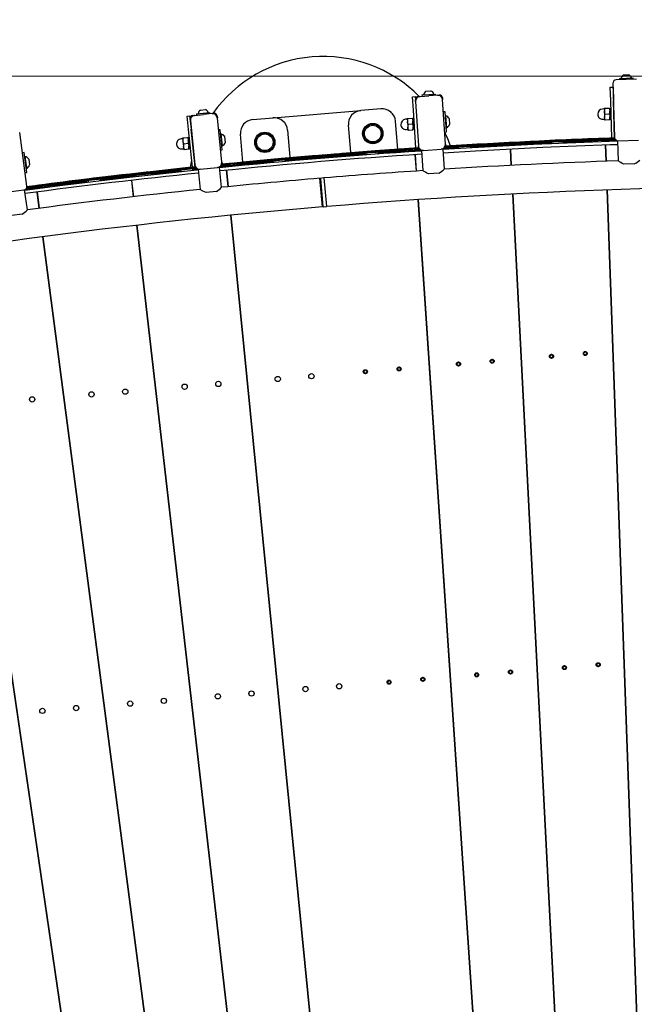
# Model space of a CAD drawing. Units: millimetres. Extents: x 7.7 to 35.4, y 6.1 to 30.9.
# Drawn here: x 20 to 21, y 27.1 to 28.5 of the extents above; entities that cross this region are included whole.
import ezdxf

# ---------------------------------------------------------------- set-up
doc = ezdxf.new("R2010")
doc.units = ezdxf.units.MM
doc.header["$LTSCALE"] = 210
doc.header["$PDSIZE"] = -1
doc.linetypes.add('SLD-Сплошная', pattern=[0])
doc.layers.add('ПРИМЕЧАНИЯ', color=7, linetype='SLD-Сплошная')
doc.styles.get("Standard").update_dxf_attribs({"font": 'isocpeui.ttf'})
doc.dimstyles.new('ISO-25', dxfattribs={"dimtxt": 2.5, "dimasz": 2.5, "dimexe": 1.25, "dimexo": 0.625, "dimtad": 1, "dimtxsty": 'Standard', "dimcen": 2.5, "dimadec": 0, "dimazin": 0, "dimtfac": 1, "dimtmove": 0, "dimatfit": 3, "dimfxl": 1, "dimarcsym": 0})

# ---------------------------------------------------------------- blocks, each defined once
blk = doc.blocks.new('*D11')
at = {"color": 0, "lineweight": -2, "transparency": 16777216}
for p, q in [((21.2368, 28.439), (8.1887, 28.4441)), ((8.392, 10.9596), (8.3985, 27.814)), ((21.2298, 10.3247), (8.1818, 10.3297))]:
    blk.add_line(p, q, dxfattribs=at)
at = {"color": 0, "transparency": 16777216}
for points in [[(8.2935, 27.814), (8.5035, 27.8139), (8.3987, 28.444)], [(8.287, 10.9596), (8.497, 10.9596), (8.3918, 10.3296)]]:
    blk.add_solid(points, dxfattribs=at)
at = {"layer": 'Defpoints', "color": 0, "transparency": 16777216}
for p in [(8.3987, 28.444), (21.2368, 28.439), (21.2298, 10.3247)]:
    blk.add_point(p, dxfattribs=at)
at = {"color": 0, "transparency": 16777216, "insert": (7.9552, 19.387), "char_height": 0.4, "attachment_point": 5, "rotation": 89.978}
blk.add_mtext('18,11м', dxfattribs=at)

msp = doc.modelspace()

# ---------------------------------------------------------------- linework, layer by layer
at = {"color": 7, "linetype": 'SLD-Сплошная', "lineweight": 25}
for p, q in [((20.9589, 28.4349), (20.9289, 28.4339)), ((20.9338, 28.4361), (20.9538, 28.4367)), ((20.9338, 28.4361), (20.9339, 28.4341)), ((20.9399, 28.4413), (20.9474, 28.4415)), ((20.9539, 28.4347), (20.9538, 28.4367)), ((20.9202, 28.4231), (20.9242, 28.4232)), ((20.9208, 28.4031), (20.9202, 28.4231)), ((20.9241, 28.4288), (20.9266, 28.3488)), ((20.9242, 28.4232), (20.9248, 28.4032)), ((20.628, 28.4088), (20.632, 28.4091)), ((20.6293, 28.3889), (20.628, 28.4088)), ((20.632, 28.4091), (20.6323, 28.4046)), ((20.6365, 28.4094), (20.639, 28.4095)), ((20.639, 28.4095), (20.652, 28.4104)), ((20.6418, 28.4117), (20.6618, 28.413)), ((20.6418, 28.4117), (20.642, 28.4097)), ((20.6478, 28.4171), (20.6552, 28.4176)), ((20.6649, 28.4112), (20.652, 28.4104)), ((20.6619, 28.411), (20.6618, 28.413)), ((20.6649, 28.4112), (20.6674, 28.4114)), ((20.6722, 28.4071), (20.6724, 28.4047)), ((20.5812, 28.391), (20.5513, 28.3885)), ((20.6324, 28.4021), (20.6323, 28.4046)), ((20.6324, 28.4021), (20.6367, 28.3362)), ((20.6766, 28.3388), (20.6724, 28.4047)), ((20.911, 28.3909), (20.9088, 28.3908)), ((20.9112, 28.3919), (20.912, 28.3919)), ((20.9112, 28.3919), (20.9114, 28.3876)), ((20.912, 28.3919), (20.9185, 28.3921)), ((20.9185, 28.3921), (20.9192, 28.3921)), ((20.9192, 28.3921), (20.9194, 28.3879)), ((20.9212, 28.3913), (20.9193, 28.3912)), ((20.9226, 28.3478), (20.9208, 28.4031)), ((20.9266, 28.3479), (20.9248, 28.4032)), ((20.2947, 28.3802), (20.2986, 28.3807)), ((20.2968, 28.3604), (20.2947, 28.3802)), ((20.2986, 28.3807), (20.3007, 28.3608)), ((20.2997, 28.3737), (20.2994, 28.3762)), ((20.3035, 28.3812), (20.306, 28.3814)), ((20.306, 28.3814), (20.3189, 28.3827)), ((20.3087, 28.3837), (20.3286, 28.3857)), ((20.3087, 28.3837), (20.3089, 28.3817)), ((20.3144, 28.3893), (20.3219, 28.3901)), ((20.3318, 28.384), (20.3189, 28.3827)), ((20.3288, 28.3837), (20.3286, 28.3857)), ((20.3318, 28.384), (20.3343, 28.3843)), ((20.3392, 28.3803), (20.3395, 28.3778)), ((20.3462, 28.3121), (20.3395, 28.3778)), ((20.3919, 28.3753), (20.4218, 28.3778)), ((20.4218, 28.3778), (20.5513, 28.3885)), ((20.62, 28.3767), (20.6208, 28.3768)), ((20.62, 28.3767), (20.6203, 28.3725)), ((20.6208, 28.3768), (20.6273, 28.3772)), ((20.6273, 28.3772), (20.628, 28.3772)), ((20.628, 28.3772), (20.6283, 28.373)), ((20.6301, 28.3765), (20.6281, 28.3764)), ((20.6329, 28.333), (20.6293, 28.3889)), ((20.676, 28.3869), (20.6735, 28.3867)), ((20.6779, 28.3569), (20.676, 28.3869)), ((20.6768, 28.3806), (20.6764, 28.3806)), ((20.6768, 28.3806), (20.6779, 28.3632)), ((20.6822, 28.3766), (20.6827, 28.3679)), ((20.9114, 28.3876), (20.9116, 28.3791)), ((20.9116, 28.3791), (20.9118, 28.3749)), ((20.9123, 28.3834), (20.9187, 28.3836)), ((20.9194, 28.3879), (20.9196, 28.3794)), ((20.9196, 28.3794), (20.9198, 28.3751)), ((20.9253, 28.3888), (20.9253, 28.3888)), ((20.9256, 28.3788), (20.9257, 28.3788)), ((20.2997, 28.3737), (20.3064, 28.3081)), ((20.533, 28.3669), (20.5363, 28.3271)), ((20.6062, 28.3312), (20.6028, 28.3727)), ((20.6199, 28.3757), (20.6176, 28.3756)), ((20.6203, 28.3725), (20.6209, 28.364)), ((20.6209, 28.364), (20.6211, 28.3598)), ((20.6214, 28.3683), (20.6278, 28.3687)), ((20.6283, 28.373), (20.6289, 28.3645)), ((20.6289, 28.3645), (20.6291, 28.3603)), ((20.6775, 28.3632), (20.6779, 28.3632)), ((20.9092, 28.3758), (20.9115, 28.3759)), ((20.9118, 28.3749), (20.9125, 28.3749)), ((20.9125, 28.3749), (20.919, 28.3751)), ((20.919, 28.3751), (20.9198, 28.3751)), ((20.0581, 28.2768), (20.0475, 28.3561)), ((20.2882, 28.3479), (20.289, 28.348)), ((20.2882, 28.3479), (20.2887, 28.3437)), ((20.289, 28.348), (20.2954, 28.3487)), ((20.2954, 28.3487), (20.2962, 28.3488)), ((20.2962, 28.3488), (20.2966, 28.3445)), ((20.2981, 28.348), (20.2963, 28.3479)), ((20.3027, 28.3048), (20.2968, 28.3604)), ((20.3066, 28.3052), (20.3007, 28.3608)), ((20.3438, 28.3601), (20.3413, 28.3599)), ((20.3468, 28.3303), (20.3438, 28.3601)), ((20.3448, 28.3539), (20.3444, 28.3539)), ((20.3448, 28.3539), (20.3466, 28.3365)), ((20.3503, 28.3501), (20.3512, 28.3414)), ((20.377, 28.3121), (20.3736, 28.3537)), ((20.4433, 28.3595), (20.4466, 28.3196)), ((20.6186, 28.3606), (20.6208, 28.3608)), ((20.6211, 28.3598), (20.6219, 28.3598)), ((20.6219, 28.3598), (20.6284, 28.3602)), ((20.6284, 28.3602), (20.6291, 28.3603)), ((20.6754, 28.3568), (20.6779, 28.3569)), ((20.2881, 28.3469), (20.2859, 28.3467)), ((20.2887, 28.3437), (20.2895, 28.3353)), ((20.2895, 28.3353), (20.29, 28.331)), ((20.2899, 28.3396), (20.2963, 28.3402)), ((20.2966, 28.3445), (20.2975, 28.3361)), ((20.2975, 28.3361), (20.2979, 28.3318)), ((20.3025, 28.3459), (20.3023, 28.3459)), ((20.3034, 28.3359), (20.3035, 28.3359)), ((20.3462, 28.3365), (20.3466, 28.3365)), ((20.6368, 28.3337), (20.6367, 28.3362)), ((20.6766, 28.3388), (20.6768, 28.3363)), ((20.6961, 28.333), (20.6901, 28.3327)), ((20.7198, 28.3344), (20.7138, 28.334)), ((20.7505, 28.3401), (20.7215, 28.3383)), ((20.8421, 28.3443), (20.7978, 28.3425)), ((20.8334, 28.3401), (20.8273, 28.34)), ((20.8571, 28.3413), (20.8511, 28.3409)), ((20.8879, 28.3464), (20.8588, 28.3451)), ((20.9127, 28.3379), (20.9136, 28.3136)), ((20.9145, 28.3136), (20.9137, 28.338)), ((20.9308, 28.344), (20.9317, 28.3142)), ((20.9318, 28.344), (20.9618, 28.345)), ((20.0539, 28.3267), (20.0515, 28.3263)), ((20.0579, 28.2969), (20.0539, 28.3267)), ((20.0551, 28.3205), (20.0548, 28.3205)), ((20.0551, 28.3205), (20.0575, 28.3032)), ((20.2874, 28.3318), (20.2896, 28.332)), ((20.29, 28.331), (20.2907, 28.3311)), ((20.2907, 28.3311), (20.2972, 28.3318)), ((20.2972, 28.3318), (20.2979, 28.3318)), ((20.3045, 28.3262), (20.3044, 28.3259)), ((20.3443, 28.33), (20.3468, 28.3303)), ((20.4762, 28.3211), (20.4472, 28.3184)), ((20.5676, 28.3281), (20.5234, 28.3249)), ((20.559, 28.3237), (20.553, 28.3233)), ((20.5827, 28.3255), (20.5767, 28.325)), ((20.6133, 28.3316), (20.5843, 28.3294)), ((20.6314, 28.3234), (20.6331, 28.2991)), ((20.634, 28.2992), (20.6324, 28.3235)), ((20.6411, 28.3295), (20.643, 28.2998)), ((20.6441, 28.3297), (20.6416, 28.3295)), ((20.6441, 28.3297), (20.6701, 28.3314)), ((20.6726, 28.3315), (20.6701, 28.3314)), ((20.675, 28.3018), (20.6731, 28.3315)), ((20.772, 28.3317), (20.7733, 28.3074)), ((20.7742, 28.3075), (20.773, 28.3317)), ((20.0608, 28.3169), (20.062, 28.3082)), ((20.2937, 28.3035), (20.2497, 28.2989)), ((20.3066, 28.3056), (20.3064, 28.3081)), ((20.314, 28.3018), (20.3399, 28.3044)), ((20.3424, 28.3047), (20.3399, 28.3044)), ((20.3459, 28.2751), (20.3429, 28.3048)), ((20.3462, 28.3121), (20.3464, 28.3096)), ((20.3621, 28.3106), (20.3464, 28.3091)), ((20.4306, 28.3169), (20.3864, 28.313)), ((20.4221, 28.3123), (20.416, 28.3118)), ((20.4457, 28.3145), (20.4397, 28.3139)), ((20.9556, 28.3097), (20.9401, 28.3092)), ((20.0555, 28.2966), (20.0579, 28.2969)), ((20.0571, 28.3031), (20.0575, 28.3032)), ((20.2026, 28.2937), (20.1738, 28.2901)), ((20.2853, 28.2988), (20.2793, 28.2983)), ((20.3089, 28.3014), (20.3029, 28.3007)), ((20.3109, 28.3016), (20.3089, 28.3014)), ((20.3111, 28.3015), (20.3141, 28.2719)), ((20.314, 28.3018), (20.3115, 28.3016)), ((20.3525, 28.3002), (20.3549, 28.276)), ((20.3559, 28.2761), (20.3535, 28.3003)), ((20.497, 28.2889), (20.4932, 28.2886)), ((20.5011, 28.2467), (20.4976, 28.2889)), ((20.6671, 28.296), (20.6516, 28.295)), ((20.0662, 28.2769), (20.0581, 28.2757)), ((20.0649, 28.2767), (20.0581, 28.2758)), ((20.1571, 28.2881), (20.1131, 28.2828)), ((20.1488, 28.2832), (20.1428, 28.2826)), ((20.1724, 28.2862), (20.1664, 28.2854)), ((20.2125, 28.2853), (20.2153, 28.2611)), ((20.2162, 28.2612), (20.2134, 28.2854)), ((20.4947, 28.2462), (20.4912, 28.2884)), ((20.4927, 28.2868), (20.4913, 28.2867)), ((20.496, 28.2469), (20.4926, 28.2879)), ((20.0241, 28.2672), (20.0538, 28.2712)), ((20.0588, 28.2418), (20.0548, 28.2713)), ((20.0727, 28.2681), (20.0758, 28.244)), ((20.0768, 28.2441), (20.0736, 28.2682)), ((20.3382, 28.269), (20.3228, 28.2675)), ((20.7754, 28.2651), (20.8657, 26.5118)), ((20.7766, 28.2613), (20.7756, 28.2613)), ((20.8667, 26.5118), (20.7764, 28.2651)), ((20.9151, 28.2712), (20.9778, 26.5167)), ((20.9162, 28.2674), (20.9152, 28.2674)), ((20.9788, 26.5167), (20.9161, 28.2712)), ((20.4946, 28.2479), (20.4959, 28.248)), ((20.4967, 28.2463), (20.5005, 28.2466)), ((20.6359, 28.2568), (20.7537, 26.5051)), ((20.6371, 28.253), (20.6362, 28.253)), ((20.7547, 26.5052), (20.6368, 28.2569)), ((20.0513, 28.2354), (20.036, 28.2334)), ((20.3591, 28.2338), (20.5315, 26.4867)), ((20.5325, 26.4868), (20.36, 28.2339)), ((20.2201, 28.219), (20.4199, 26.4748)), ((20.421, 26.4749), (20.221, 28.2191)), ((20.3604, 28.2301), (20.3595, 28.23)), ((20.0813, 28.202), (20.3085, 26.4611)), ((20.3096, 26.4612), (20.0823, 28.2021)), ((20.2215, 28.2153), (20.2205, 28.2152)), ((20.0828, 28.1983), (20.0818, 28.1982)), ((19.9429, 28.1828), (20.1974, 26.4457)), ((20.1984, 26.4459), (19.9438, 28.1829)), ((20.7864, 28.0716), (20.7854, 28.0716)), ((20.9228, 28.083), (20.9218, 28.0829)), ((20.6501, 28.0603), (20.6491, 28.0603)), ((20.3794, 28.0379), (20.3784, 28.0378)), ((20.8328, 28.0278), (20.8327, 28.0275)), ((20.8335, 28.0276), (20.8334, 28.0278)), ((20.8352, 28.027), (20.8349, 28.0269)), ((20.8808, 28.0303), (20.881, 28.0301)), ((20.8813, 28.0308), (20.881, 28.0308)), ((20.8811, 28.0286), (20.881, 28.0283)), ((20.8813, 28.0279), (20.8816, 28.0279)), ((20.8827, 28.0319), (20.8825, 28.0316)), ((20.8829, 28.0273), (20.8831, 28.027)), ((20.8833, 28.0317), (20.8832, 28.0319)), ((20.8836, 28.0271), (20.8837, 28.0273)), ((20.885, 28.0311), (20.8847, 28.0311)), ((20.8849, 28.0282), (20.8852, 28.0282)), ((20.8852, 28.0304), (20.8853, 28.0307)), ((20.8854, 28.0287), (20.8853, 28.0289)), ((20.1067, 28.0153), (20.1057, 28.0152)), ((20.2431, 28.0266), (20.2421, 28.0265)), ((20.6935, 28.0148), (20.6936, 28.0145)), ((20.6937, 28.013), (20.6936, 28.0128)), ((20.694, 28.0153), (20.6937, 28.0152)), ((20.6939, 28.0124), (20.6942, 28.0124)), ((20.6953, 28.0164), (20.6952, 28.0161)), ((20.696, 28.0162), (20.6958, 28.0164)), ((20.6976, 28.0156), (20.6973, 28.0155)), ((20.6976, 28.0127), (20.6979, 28.0127)), ((20.6978, 28.0149), (20.6979, 28.0151)), ((20.6981, 28.0131), (20.6979, 28.0134)), ((20.7433, 28.0189), (20.7434, 28.0187)), ((20.7436, 28.0172), (20.7434, 28.0169)), ((20.7438, 28.0194), (20.7435, 28.0194)), ((20.7437, 28.0165), (20.744, 28.0165)), ((20.7451, 28.0205), (20.745, 28.0202)), ((20.7454, 28.0159), (20.7455, 28.0156)), ((20.7458, 28.0203), (20.7457, 28.0205)), ((20.7461, 28.0157), (20.7462, 28.0159)), ((20.7475, 28.0197), (20.7472, 28.0197)), ((20.7474, 28.0168), (20.7477, 28.0168)), ((20.7476, 28.019), (20.7477, 28.0193)), ((20.7479, 28.0173), (20.7478, 28.0175)), ((20.831, 28.0262), (20.8311, 28.0259)), ((20.8313, 28.0244), (20.8311, 28.0242)), ((20.8315, 28.0267), (20.8312, 28.0266)), ((20.8314, 28.0238), (20.8317, 28.0238)), ((20.8331, 28.0231), (20.8332, 28.0229)), ((20.8338, 28.023), (20.8339, 28.0232)), ((20.8351, 28.0241), (20.8354, 28.0241)), ((20.8353, 28.0263), (20.8354, 28.0265)), ((20.8356, 28.0246), (20.8355, 28.0248)), ((20.5559, 28.0033), (20.5561, 28.0031)), ((20.5564, 28.0038), (20.5561, 28.0038)), ((20.5562, 28.0016), (20.5561, 28.0014)), ((20.5564, 28.0009), (20.5567, 28.001)), ((20.5578, 28.005), (20.5577, 28.0047)), ((20.558, 28.0003), (20.5582, 28.0001)), ((20.5585, 28.0048), (20.5583, 28.005)), ((20.5587, 28.0001), (20.5588, 28.0004)), ((20.5601, 28.0041), (20.5598, 28.0041)), ((20.5601, 28.0012), (20.5603, 28.0013)), ((20.5603, 28.0035), (20.5604, 28.0037)), ((20.5606, 28.0017), (20.5604, 28.002)), ((20.6058, 28.0075), (20.6059, 28.0073)), ((20.606, 28.0058), (20.6059, 28.0055)), ((20.6063, 28.008), (20.606, 28.008)), ((20.6062, 28.0051), (20.6065, 28.0051)), ((20.6076, 28.0091), (20.6075, 28.0088)), ((20.6079, 28.0045), (20.608, 28.0042)), ((20.6083, 28.0089), (20.6081, 28.0091)), ((20.6085, 28.0043), (20.6087, 28.0045)), ((20.6099, 28.0083), (20.6096, 28.0083)), ((20.6099, 28.0054), (20.6102, 28.0054)), ((20.6101, 28.0076), (20.6102, 28.0079)), ((20.6104, 28.0059), (20.6102, 28.0061)), ((20.6956, 28.0117), (20.6957, 28.0115)), ((20.6962, 28.0115), (20.6964, 28.0118)), ((20.7915, 27.9717), (20.7905, 27.9716)), ((20.9264, 27.9829), (20.9254, 27.9828)), ((20.6568, 27.9605), (20.6558, 27.9605)), ((20.2545, 27.9272), (20.2535, 27.9271)), ((20.3892, 27.9383), (20.3882, 27.9383)), ((20.1196, 27.916), (20.1187, 27.9159)), ((20.9304, 27.8713), (20.9294, 27.8713)), ((20.9325, 27.8113), (20.9315, 27.8113)), ((20.8091, 27.6296), (20.8082, 27.6283)), ((20.9393, 27.6227), (20.9383, 27.6226)), ((20.81, 27.612), (20.8091, 27.6119)), ((20.681, 27.6013), (20.68, 27.6012)), ((20.4246, 27.58), (20.4236, 27.5799)), ((20.2955, 27.5693), (20.2945, 27.5692)), ((20.8501, 27.5661), (20.8502, 27.5659)), ((20.8504, 27.5644), (20.8502, 27.5641)), ((20.8506, 27.5666), (20.8503, 27.5666)), ((20.8505, 27.5637), (20.8508, 27.5637)), ((20.8519, 27.5677), (20.8518, 27.5675)), ((20.8522, 27.5631), (20.8523, 27.5629)), ((20.8526, 27.5675), (20.8525, 27.5678)), ((20.8529, 27.5629), (20.853, 27.5632)), ((20.8543, 27.5669), (20.854, 27.5669)), ((20.8542, 27.564), (20.8545, 27.564)), ((20.8544, 27.5662), (20.8545, 27.5665)), ((20.8547, 27.5645), (20.8546, 27.5647)), ((20.8999, 27.5703), (20.9001, 27.57)), ((20.9004, 27.5708), (20.9001, 27.5707)), ((20.9002, 27.5685), (20.9001, 27.5683)), ((20.9004, 27.5679), (20.9007, 27.5679)), ((20.9018, 27.5719), (20.9016, 27.5716)), ((20.902, 27.5672), (20.9022, 27.567)), ((20.9024, 27.5717), (20.9023, 27.5719)), ((20.9027, 27.5671), (20.9028, 27.5673)), ((20.9041, 27.5711), (20.9038, 27.571)), ((20.904, 27.5682), (20.9043, 27.5682)), ((20.9043, 27.5704), (20.9044, 27.5706)), ((20.9045, 27.5687), (20.9044, 27.5689)), ((20.1663, 27.5586), (20.1653, 27.5585)), ((20.6408, 27.5488), (20.641, 27.5485)), ((20.6413, 27.5493), (20.641, 27.5492)), ((20.6411, 27.547), (20.641, 27.5468)), ((20.6427, 27.5504), (20.6425, 27.5501)), ((20.6433, 27.5502), (20.6432, 27.5504)), ((20.645, 27.5496), (20.6447, 27.5495)), ((20.6449, 27.5467), (20.6452, 27.5467)), ((20.6451, 27.5489), (20.6453, 27.5491)), ((20.6454, 27.5472), (20.6453, 27.5474)), ((20.7205, 27.5554), (20.7207, 27.5551)), ((20.721, 27.5559), (20.7207, 27.5559)), ((20.7208, 27.5537), (20.7207, 27.5534)), ((20.721, 27.553), (20.7213, 27.553)), ((20.7224, 27.557), (20.7223, 27.5567)), ((20.7226, 27.5524), (20.7228, 27.5521)), ((20.7231, 27.5568), (20.7229, 27.557)), ((20.7233, 27.5522), (20.7234, 27.5524)), ((20.7247, 27.5562), (20.7244, 27.5562)), ((20.7247, 27.5533), (20.7249, 27.5533)), ((20.7249, 27.5555), (20.725, 27.5558)), ((20.7252, 27.5538), (20.725, 27.554)), ((20.7704, 27.5595), (20.7705, 27.5593)), ((20.7706, 27.5578), (20.7705, 27.5575)), ((20.7709, 27.56), (20.7706, 27.56)), ((20.7708, 27.5571), (20.7711, 27.5571)), ((20.7722, 27.5611), (20.7721, 27.5609)), ((20.7725, 27.5565), (20.7726, 27.5563)), ((20.7729, 27.5609), (20.7727, 27.5612)), ((20.7731, 27.5563), (20.7733, 27.5566)), ((20.7745, 27.5603), (20.7742, 27.5603)), ((20.7745, 27.5574), (20.7748, 27.5574)), ((20.7747, 27.5596), (20.7748, 27.5599)), ((20.775, 27.5579), (20.7748, 27.5581)), ((20.591, 27.5446), (20.5911, 27.5444)), ((20.5913, 27.5429), (20.5911, 27.5427)), ((20.5915, 27.5451), (20.5912, 27.5451)), ((20.5914, 27.5422), (20.5917, 27.5422)), ((20.5928, 27.5462), (20.5927, 27.546)), ((20.5931, 27.5416), (20.5932, 27.5414)), ((20.5935, 27.546), (20.5933, 27.5463)), ((20.5937, 27.5414), (20.5939, 27.5417)), ((20.5951, 27.5454), (20.5949, 27.5454)), ((20.5951, 27.5425), (20.5954, 27.5426)), ((20.5953, 27.5447), (20.5954, 27.545)), ((20.5956, 27.543), (20.5954, 27.5433)), ((20.6413, 27.5464), (20.6415, 27.5464)), ((20.6429, 27.5457), (20.6431, 27.5455)), ((20.6436, 27.5456), (20.6437, 27.5458)), ((20.9428, 27.5227), (20.9418, 27.5226)), ((20.8152, 27.5121), (20.8142, 27.512)), ((20.6877, 27.5015), (20.6867, 27.5014)), ((20.4344, 27.4805), (20.4334, 27.4804)), ((20.3069, 27.4699), (20.3059, 27.4698)), ((20.0514, 27.4487), (20.0504, 27.4486)), ((20.1793, 27.4593), (20.1783, 27.4592)), ((20.8363, 27.1025), (20.8353, 27.1024)), ((20.7152, 27.0925), (20.7142, 27.0924)), ((20.4747, 27.0725), (20.4737, 27.0725))]:
    msp.add_line(p, q, dxfattribs=at)
at = {"color": 7, "linetype": 'SLD-Сплошная', "lineweight": 25, "flags": 128}
for points in [[(20.9185, 28.3921), (20.9191, 28.39), (20.9194, 28.3879)], [(20.6273, 28.3772), (20.628, 28.3752), (20.6283, 28.373)], [(20.9123, 28.3834), (20.9116, 28.3855), (20.9114, 28.3876)], [(20.9125, 28.3749), (20.9119, 28.377), (20.9116, 28.3791)], [(20.9187, 28.3836), (20.9194, 28.3815), (20.9196, 28.3794)], [(20.6214, 28.3683), (20.6207, 28.3703), (20.6203, 28.3725)], [(20.6219, 28.3598), (20.6212, 28.3619), (20.6209, 28.364)], [(20.6278, 28.3687), (20.6285, 28.3667), (20.6289, 28.3645)], [(20.2954, 28.3487), (20.2962, 28.3467), (20.2966, 28.3445)], [(20.2899, 28.3396), (20.2891, 28.3416), (20.2887, 28.3437)], [(20.2907, 28.3311), (20.29, 28.3331), (20.2895, 28.3353)], [(20.2963, 28.3402), (20.2971, 28.3382), (20.2975, 28.3361)], [(20.6369, 28.3332), (20.6123, 28.3316), (20.5165, 28.324), (20.4206, 28.3152), (20.3572, 28.3086), (20.3459, 28.3073)], [(20.6369, 28.3333), (20.5726, 28.3289), (20.5244, 28.325)], [(20.9308, 28.3432), (20.9065, 28.3424), (20.8068, 28.3383), (20.7071, 28.3329), (20.6731, 28.3308)], [(20.6734, 28.3261), (20.7209, 28.329), (20.8205, 28.3342), (20.9202, 28.3382), (20.9309, 28.3385)], [(20.7734, 28.3412), (20.7495, 28.34), (20.6766, 28.3354)], [(20.7492, 28.34), (20.7081, 28.3378), (20.6767, 28.3358)], [(20.8866, 28.3464), (20.8454, 28.3448), (20.7988, 28.3425)], [(20.9276, 28.3461), (20.9259, 28.3461), (20.9108, 28.3457)], [(20.4749, 28.321), (20.4338, 28.3175), (20.3874, 28.3131)], [(20.4469, 28.3183), (20.4468, 28.3186), (20.4466, 28.3196)], [(20.612, 28.3316), (20.5709, 28.3287), (20.5244, 28.325)], [(20.5363, 28.3271), (20.5363, 28.3261), (20.5363, 28.3258)], [(20.3066, 28.3052), (20.297, 28.3042), (20.2016, 28.2936), (20.1062, 28.2816), (20.058, 28.2749)], [(20.3066, 28.3052), (20.2987, 28.3044), (20.2507, 28.2991)], [(20.9401, 28.3092), (20.9377, 28.3104), (20.9356, 28.3116), (20.9339, 28.3127), (20.9326, 28.3136), (20.932, 28.314), (20.9317, 28.3142), (20.9318, 28.3142)], [(20.3111, 28.3008), (20.3091, 28.3006), (20.2099, 28.2898), (20.1108, 28.2779), (20.0549, 28.2705)], [(20.6516, 28.295), (20.6492, 28.2962), (20.647, 28.2973), (20.6453, 28.2984), (20.6439, 28.2992), (20.6434, 28.2996), (20.6431, 28.2998), (20.6431, 28.2998)], [(20.3228, 28.2675), (20.3203, 28.2685), (20.3181, 28.2696), (20.3163, 28.2706), (20.315, 28.2713), (20.3144, 28.2717), (20.3141, 28.2719), (20.3141, 28.2719)], [(20.6441, 28.1341), (20.6445, 28.1345), (20.645, 28.1351)], [(20.3711, 28.1124), (20.3717, 28.1119), (20.3721, 28.1116)], [(20.9389, 27.6331), (20.9387, 27.6333), (20.9378, 27.6344)]]:
    msp.add_lwpolyline(points, dxfattribs=at)
at = {"color": 7, "linetype": 'SLD-Сплошная', "lineweight": 25}
for centre, radius in [((20.5692, 28.3545), 0.015), ((20.5692, 28.3545), 0.014), ((20.5692, 28.3545), 0.0123), ((20.4097, 28.3416), 0.015), ((20.4097, 28.3416), 0.014), ((20.4097, 28.3416), 0.0123), ((20.8333, 28.0254), 0.003), ((20.8831, 28.0295), 0.003), ((20.6958, 28.014), 0.003), ((20.7456, 28.0181), 0.003), ((20.4785, 27.9959), 0.0039), ((20.5582, 28.0025), 0.003), ((20.6081, 28.0067), 0.003), ((20.2912, 27.9804), 0.0039), ((20.341, 27.9845), 0.0039), ((20.4287, 27.9918), 0.0039), ((20.1536, 27.969), 0.0039), ((20.2035, 27.9731), 0.0039), ((20.0659, 27.9617), 0.0039), ((20.7727, 27.5587), 0.003), ((20.8524, 27.5653), 0.003), ((20.9022, 27.5695), 0.003), ((20.5933, 27.5438), 0.003), ((20.6431, 27.548), 0.003), ((20.7228, 27.5546), 0.003), ((20.4697, 27.5336), 0.0039), ((20.5195, 27.5377), 0.0039), ((20.2604, 27.5162), 0.0039), ((20.3402, 27.5228), 0.0039), ((20.39, 27.527), 0.0039), ((20.081, 27.5013), 0.0039), ((20.1309, 27.5055), 0.0039), ((20.2106, 27.5121), 0.0039)]:
    msp.add_circle(centre, radius, dxfattribs=at)
for centre, radius, start, end in [((20.496, 28.2685), 0.2, 94.7424, 144.7091), ((20.496, 28.2685), 0.2, 44.8016, 94.7424), ((20.9441, 28.4345), 0.008, 121.9677, 167.9545), ((20.9436, 28.4345), 0.008, 15.7075, 61.6943), ((20.9291, 28.4289), 0.005, 91.831, 181.831), ((20.6368, 28.4049), 0.0045, 93.684, 183.684), ((20.6394, 28.4025), 0.007, 93.684, 183.684), ((20.6522, 28.4105), 0.008, 123.8207, 169.8075), ((20.6517, 28.4104), 0.008, 17.5605, 63.5473), ((20.6654, 28.4042), 0.007, 3.684, 93.684), ((20.6677, 28.4069), 0.0045, 3.684, 93.684), ((20.5829, 28.3711), 0.02, 4.7424, 94.7424), ((20.909, 28.3833), 0.0075, 91.831, 181.831), ((20.911, 28.3911), 0.00025, 271.831, 1.831), ((20.9242, 28.3879), 0.0129, 162.0582, 181.3476), ((20.3039, 28.3767), 0.0045, 95.8007, 185.8007), ((20.3067, 28.3744), 0.007, 95.8007, 185.8007), ((20.3191, 28.3828), 0.008, 125.9374, 171.9242), ((20.3186, 28.3828), 0.008, 19.6772, 65.664), ((20.3325, 28.3771), 0.007, 5.8007, 95.8007), ((20.3348, 28.3798), 0.0045, 5.8007, 95.8007), ((20.4234, 28.3578), 0.02, 4.7424, 94.7424), ((20.553, 28.3686), 0.02, 94.7424, 184.7424), ((20.5878, 28.3769), 0.0125, 35.3393, 64.1454), ((20.6332, 28.3732), 0.0129, 163.9112, 183.2007), ((20.6743, 28.3717), 0.00927, 31.8599, 74.4809), ((20.909, 28.3833), 0.0075, 181.831, 271.831), ((20.9245, 28.3794), 0.0129, 162.0582, 181.3476), ((20.9065, 28.3876), 0.0129, 342.0582, 1.3476), ((20.9067, 28.3791), 0.0129, 342.0582, 1.3476), ((20.3935, 28.3553), 0.02, 94.7424, 184.7424), ((20.3877, 28.3603), 0.0125, 125.4157, 154.0691), ((20.6181, 28.3681), 0.0075, 93.684, 183.684), ((20.6181, 28.3681), 0.0075, 183.684, 273.684), ((20.6198, 28.376), 0.00025, 273.684, 3.684), ((20.6337, 28.3647), 0.0129, 163.9112, 183.2007), ((20.6154, 28.3723), 0.0129, 343.9112, 3.2007), ((20.616, 28.3638), 0.0129, 343.9112, 3.2007), ((20.6743, 28.3717), 0.00927, 292.8871, 335.5082), ((20.9115, 28.3756), 0.00025, 1.831, 91.831), ((20.2881, 28.3472), 0.00025, 275.8007, 5.8007), ((20.3015, 28.3449), 0.0129, 166.0279, 185.3174), ((20.3427, 28.3449), 0.00927, 33.9766, 76.5976), ((20.6208, 28.3605), 0.00025, 3.684, 93.684), ((20.496, 28.2685), 0.2, 19.8172, 26.1792), ((21.208, 21.2294), 7.1236, 92.26142, 94.28574), ((21.1215, 22.3003), 6.0506, 91.84365, 94.21763), ((21.0873, 22.1027), 6.2466, 91.47053, 93.76883), ((21.0561, 23.7235), 4.6262, 91.6016, 93.1882), ((20.9316, 28.349), 0.005, 181.831, 271.831), ((20.2866, 28.3392), 0.0075, 95.8007, 185.8007), ((20.2866, 28.3392), 0.0075, 185.8007, 275.8007), ((20.3024, 28.3365), 0.0129, 166.0279, 185.3174), ((20.2838, 28.3433), 0.0129, 346.0279, 5.3174), ((20.2847, 28.3349), 0.0129, 346.0279, 5.3174), ((21.125, 21.4948), 6.8552, 94.08156, 96.53902), ((20.3427, 28.3449), 0.00927, 295.0038, 337.6249), ((20.9946, 22.1833), 6.1597, 93.32686, 95.65614), ((20.6437, 28.3367), 0.007, 183.684, 273.684), ((20.6413, 28.334), 0.0045, 183.684, 273.684), ((20.6696, 28.3383), 0.007, 273.684, 3.684), ((20.6723, 28.336), 0.0045, 273.684, 3.684), ((21.2218, 17.0043), 11.3408, 92.68723, 92.76809), ((21.0372, 21.4101), 6.933, 91.73498, 92.98634), ((21.0599, 21.498), 6.8477, 91.09021, 93.20861), ((21.0693, 21.8843), 6.4633, 91.42525, 93.483), ((20.6962, 28.332), 0.000938, 21.663, 165.6276), ((20.7139, 28.333), 0.000935, 22.2, 164.141), ((21.2234, 21.4125), 6.9402, 92.44378, 94.16043), ((20.8334, 28.3391), 0.000949, 17.6782, 167.5502), ((20.8511, 28.3399), 0.000955, 15.6058, 168.5178), ((21.3468, 19.662), 8.6931, 92.75613, 93.22902), ((20.0533, 28.3114), 0.00927, 35.8296, 78.4506), ((20.2896, 28.3318), 0.00025, 5.8007, 95.8007), ((21.1299, 20.6285), 7.7157, 93.6319, 95.85413), ((21.1401, 20.5058), 7.8341, 93.64941, 95.83679), ((20.9797, 21.3171), 7.0191, 93.48547, 95.17911), ((20.9944, 21.4953), 6.8441, 92.97492, 95.43348), ((20.8613, 23.7071), 4.6301, 94.4874, 96.3859), ((20.9953, 21.8112), 6.5303, 93.14015, 95.70325), ((21.172, 21.3005), 7.0515, 94.34691, 95.91194), ((20.5591, 28.3227), 0.000955, 18.2935, 171.0202), ((20.5768, 28.324), 0.000951, 18.7797, 169.3842), ((21.4609, 18.211), 10.1526, 94.64301, 94.96213), ((21.0441, 21.5962), 6.7483, 96.27045, 98.42439), ((20.0533, 28.3114), 0.00927, 296.8568, 339.4779), ((20.9658, 22.0191), 6.3203, 95.9847, 98.26305), ((20.9242, 21.7532), 6.5798, 95.38185, 97.56412), ((20.8886, 22.3406), 5.9926, 95.57106, 97.42489), ((20.496, 28.2685), 0.2, 166.5106, 169.6322), ((20.3133, 28.3088), 0.007, 185.8007, 275.8007), ((20.3111, 28.306), 0.0045, 185.8007, 275.8007), ((20.3392, 28.3114), 0.007, 275.8007, 5.8007), ((20.3419, 28.3092), 0.0045, 275.8007, 5.8007), ((21.0563, 19.9915), 8.3449, 94.39991, 94.88869), ((20.4222, 28.3113), 0.00094, 22.4297, 167.5018), ((20.4398, 28.3129), 0.000951, 19.3113, 170.0957), ((21.2333, 19.3819), 8.9374, 91.93347, 93.58167), ((20.9275, 28.3594), 0.0571, 299.5201, 309.3162), ((21.115, 20.4066), 7.9303, 95.81439, 97.67725), ((20.9272, 21.2393), 7.0887, 95.24407, 97.04505), ((20.9299, 21.4681), 6.8629, 95.1984, 97.29832), ((20.7329, 23.4356), 4.8869, 96.245, 97.9378), ((21.0698, 21.6347), 6.7118, 96.51856, 97.68421), ((20.2854, 28.2978), 0.000947, 21.9866, 170.8296), ((20.303, 28.2997), 0.000934, 25.6109, 167.137), ((20.497, 28.2883), 0.0006, 4.7218, 94.7218), ((21.2333, 19.3819), 8.9374, 93.78659, 94.72182), ((20.6373, 28.3448), 0.0571, 301.3731, 311.1693), ((20.0532, 28.2761), 0.005, 277.6537, 7.6537), ((21.0162, 20.1795), 8.15, 96.15185, 96.75962), ((20.1489, 28.2822), 0.000953, 21.2257, 173.1106), ((20.1665, 28.2844), 0.000954, 20.3195, 172.7818), ((20.3067, 28.3167), 0.0571, 303.4898, 313.286), ((21.2333, 19.3819), 8.9374, 94.76289, 95.69814), ((20.4932, 28.288), 0.0006, 94.7218, 184.7218), ((21.2333, 19.3819), 8.895, 83.49236, 94.72182), ((21.2333, 19.3819), 8.9374, 95.90302, 97.55123), ((21.2333, 19.3819), 8.895, 94.76289, 105.99236), ((20.4966, 28.2469), 0.0006, 184.7218, 274.7218), ((20.5004, 28.2472), 0.0006, 274.7218, 4.7218), ((20.0183, 28.282), 0.0571, 305.3428, 315.139), ((20.8314, 28.0282), 0.0015, 274.7424, 334.7424), ((20.8331, 28.0276), 0.0003, 34.7424, 154.7424), ((20.8347, 28.0284), 0.0015, 214.7424, 274.7424), ((20.8352, 28.0267), 0.0003, 334.7424, 94.7424), ((20.8811, 28.0305), 0.0003, 94.7424, 214.7424), ((20.8812, 28.0282), 0.0003, 154.7424, 274.7424), ((20.8797, 28.0292), 0.0015, 334.7424, 34.7424), ((20.8812, 28.0323), 0.0015, 274.7424, 334.7424), ((20.8817, 28.0264), 0.0015, 34.7424, 94.7424), ((20.8829, 28.0318), 0.0003, 34.7424, 154.7424), ((20.8833, 28.0272), 0.0003, 214.7424, 334.7424), ((20.8846, 28.0326), 0.0015, 214.7424, 274.7424), ((20.8851, 28.0267), 0.0015, 94.7424, 154.7424), ((20.885, 28.0308), 0.0003, 334.7424, 94.7424), ((20.8865, 28.0298), 0.0015, 154.7424, 214.7424), ((20.8852, 28.0285), 0.0003, 274.7424, 34.7424), ((20.6937, 28.0149), 0.0003, 94.7424, 214.7424), ((20.6924, 28.0137), 0.0015, 334.7424, 34.7424), ((20.6939, 28.0126), 0.0003, 154.7424, 274.7424), ((20.6938, 28.0167), 0.0015, 274.7424, 334.7424), ((20.6943, 28.0109), 0.0015, 34.7424, 94.7424), ((20.6956, 28.0162), 0.0003, 34.7424, 154.7424), ((20.6972, 28.017), 0.0015, 214.7424, 274.7424), ((20.6977, 28.0112), 0.0015, 94.7424, 154.7424), ((20.6976, 28.0153), 0.0003, 334.7424, 94.7424), ((20.6992, 28.0142), 0.0015, 154.7424, 214.7424), ((20.6978, 28.013), 0.0003, 274.7424, 34.7424), ((20.7435, 28.0191), 0.0003, 94.7424, 214.7424), ((20.7422, 28.0178), 0.0015, 334.7424, 34.7424), ((20.7437, 28.0168), 0.0003, 154.7424, 274.7424), ((20.7437, 28.0209), 0.0015, 274.7424, 334.7424), ((20.7441, 28.015), 0.0015, 34.7424, 94.7424), ((20.7454, 28.0204), 0.0003, 34.7424, 154.7424), ((20.7458, 28.0158), 0.0003, 214.7424, 334.7424), ((20.747, 28.0212), 0.0015, 214.7424, 274.7424), ((20.7475, 28.0153), 0.0015, 94.7424, 154.7424), ((20.7475, 28.0194), 0.0003, 334.7424, 94.7424), ((20.749, 28.0184), 0.0015, 154.7424, 214.7424), ((20.7477, 28.0171), 0.0003, 274.7424, 34.7424), ((20.8312, 28.0263), 0.0003, 94.7424, 214.7424), ((20.8299, 28.0251), 0.0015, 334.7424, 34.7424), ((20.8314, 28.0241), 0.0003, 154.7424, 274.7424), ((20.8318, 28.0223), 0.0015, 34.7424, 94.7424), ((20.8335, 28.0231), 0.0003, 214.7424, 334.7424), ((20.8352, 28.0226), 0.0015, 94.7424, 154.7424), ((20.8367, 28.0256), 0.0015, 154.7424, 214.7424), ((20.8354, 28.0244), 0.0003, 274.7424, 34.7424), ((20.5562, 28.0035), 0.0003, 94.7424, 214.7424), ((20.5549, 28.0023), 0.0015, 334.7424, 34.7424), ((20.5564, 28.0012), 0.0003, 154.7424, 274.7424), ((20.5563, 28.0053), 0.0015, 274.7424, 334.7424), ((20.5568, 27.9995), 0.0015, 34.7424, 94.7424), ((20.5581, 28.0048), 0.0003, 34.7424, 154.7424), ((20.5584, 28.0003), 0.0003, 214.7424, 334.7424), ((20.5597, 28.0056), 0.0015, 214.7424, 274.7424), ((20.5602, 27.9998), 0.0015, 94.7424, 154.7424), ((20.5601, 28.0038), 0.0003, 334.7424, 94.7424), ((20.5616, 28.0028), 0.0015, 154.7424, 214.7424), ((20.5603, 28.0016), 0.0003, 274.7424, 34.7424), ((20.606, 28.0077), 0.0003, 94.7424, 214.7424), ((20.6047, 28.0064), 0.0015, 334.7424, 34.7424), ((20.6062, 28.0054), 0.0003, 154.7424, 274.7424), ((20.6061, 28.0095), 0.0015, 274.7424, 334.7424), ((20.6066, 28.0036), 0.0015, 34.7424, 94.7424), ((20.6079, 28.009), 0.0003, 34.7424, 154.7424), ((20.6083, 28.0044), 0.0003, 214.7424, 334.7424), ((20.6095, 28.0098), 0.0015, 214.7424, 274.7424), ((20.61, 28.0039), 0.0015, 94.7424, 154.7424), ((20.61, 28.008), 0.0003, 334.7424, 94.7424), ((20.6115, 28.007), 0.0015, 154.7424, 214.7424), ((20.6101, 28.0057), 0.0003, 274.7424, 34.7424), ((20.696, 28.0117), 0.0003, 214.7424, 334.7424), ((20.7725, 27.561), 0.0003, 34.7424, 154.7424), ((20.8503, 27.5663), 0.0003, 94.7424, 214.7424), ((20.849, 27.565), 0.0015, 334.7424, 34.7424), ((20.8505, 27.564), 0.0003, 154.7424, 274.7424), ((20.8505, 27.5681), 0.0015, 274.7424, 334.7424), ((20.8509, 27.5622), 0.0015, 34.7424, 94.7424), ((20.8522, 27.5676), 0.0003, 34.7424, 154.7424), ((20.8526, 27.563), 0.0003, 214.7424, 334.7424), ((20.8538, 27.5684), 0.0015, 214.7424, 274.7424), ((20.8543, 27.5625), 0.0015, 94.7424, 154.7424), ((20.8543, 27.5666), 0.0003, 334.7424, 94.7424), ((20.8558, 27.5656), 0.0015, 154.7424, 214.7424), ((20.8545, 27.5643), 0.0003, 274.7424, 34.7424), ((20.9002, 27.5704), 0.0003, 94.7424, 214.7424), ((20.9003, 27.5682), 0.0003, 154.7424, 274.7424), ((20.8988, 27.5692), 0.0015, 334.7424, 34.7424), ((20.9003, 27.5723), 0.0015, 274.7424, 334.7424), ((20.9008, 27.5664), 0.0015, 34.7424, 94.7424), ((20.902, 27.5717), 0.0003, 34.7424, 154.7424), ((20.9024, 27.5672), 0.0003, 214.7424, 334.7424), ((20.9037, 27.5725), 0.0015, 214.7424, 274.7424), ((20.9042, 27.5667), 0.0015, 94.7424, 154.7424), ((20.9041, 27.5708), 0.0003, 334.7424, 94.7424), ((20.9056, 27.5697), 0.0015, 154.7424, 214.7424), ((20.9043, 27.5685), 0.0003, 274.7424, 34.7424), ((20.641, 27.5489), 0.0003, 94.7424, 214.7424), ((20.6412, 27.5467), 0.0003, 154.7424, 274.7424), ((20.6397, 27.5477), 0.0015, 334.7424, 34.7424), ((20.6412, 27.5508), 0.0015, 274.7424, 334.7424), ((20.6429, 27.5502), 0.0003, 34.7424, 154.7424), ((20.6446, 27.551), 0.0015, 214.7424, 274.7424), ((20.645, 27.5493), 0.0003, 334.7424, 94.7424), ((20.6465, 27.5482), 0.0015, 154.7424, 214.7424), ((20.6452, 27.547), 0.0003, 274.7424, 34.7424), ((20.7208, 27.5556), 0.0003, 94.7424, 214.7424), ((20.7195, 27.5543), 0.0015, 334.7424, 34.7424), ((20.721, 27.5533), 0.0003, 154.7424, 274.7424), ((20.7209, 27.5574), 0.0015, 274.7424, 334.7424), ((20.7214, 27.5515), 0.0015, 34.7424, 94.7424), ((20.7227, 27.5569), 0.0003, 34.7424, 154.7424), ((20.723, 27.5523), 0.0003, 214.7424, 334.7424), ((20.7243, 27.5576), 0.0015, 214.7424, 274.7424), ((20.7248, 27.5518), 0.0015, 94.7424, 154.7424), ((20.7247, 27.5559), 0.0003, 334.7424, 94.7424), ((20.7262, 27.5549), 0.0015, 154.7424, 214.7424), ((20.7249, 27.5536), 0.0003, 274.7424, 34.7424), ((20.7706, 27.5597), 0.0003, 94.7424, 214.7424), ((20.7693, 27.5584), 0.0015, 334.7424, 34.7424), ((20.7708, 27.5574), 0.0003, 154.7424, 274.7424), ((20.7707, 27.5615), 0.0015, 274.7424, 334.7424), ((20.7712, 27.5556), 0.0015, 34.7424, 94.7424), ((20.7729, 27.5564), 0.0003, 214.7424, 334.7424), ((20.7741, 27.5618), 0.0015, 214.7424, 274.7424), ((20.7746, 27.5559), 0.0015, 94.7424, 154.7424), ((20.7745, 27.56), 0.0003, 334.7424, 94.7424), ((20.7761, 27.559), 0.0015, 154.7424, 214.7424), ((20.7747, 27.5577), 0.0003, 274.7424, 34.7424), ((20.5912, 27.5448), 0.0003, 94.7424, 214.7424), ((20.5899, 27.5435), 0.0015, 334.7424, 34.7424), ((20.5914, 27.5425), 0.0003, 154.7424, 274.7424), ((20.5914, 27.5466), 0.0015, 274.7424, 334.7424), ((20.5918, 27.5408), 0.0015, 34.7424, 94.7424), ((20.5931, 27.5461), 0.0003, 34.7424, 154.7424), ((20.5935, 27.5415), 0.0003, 214.7424, 334.7424), ((20.5947, 27.5469), 0.0015, 214.7424, 274.7424), ((20.5952, 27.541), 0.0015, 94.7424, 154.7424), ((20.5952, 27.5451), 0.0003, 334.7424, 94.7424), ((20.5967, 27.5441), 0.0015, 154.7424, 214.7424), ((20.5954, 27.5429), 0.0003, 274.7424, 34.7424), ((20.6417, 27.5449), 0.0015, 34.7424, 94.7424), ((20.6433, 27.5457), 0.0003, 214.7424, 334.7424), ((20.6451, 27.5452), 0.0015, 94.7424, 154.7424)]:
    msp.add_arc(centre, radius, start, end, dxfattribs=at)
for centre, major_axis, end_param in [((20.9194, 28.3836), (0.0209, 0.0007), 4.80915), ((20.6285, 28.3688), (0.0208, 0.0013), 4.811124), ((20.297, 28.3403), (0.0208, 0.0021), 4.804163)]:
    msp.add_ellipse(centre, major_axis=major_axis, ratio=0.36397, start_param=4.715182, end_param=end_param, dxfattribs=at)
at = {"layer": 'ПРИМЕЧАНИЯ', "color": 251, "lineweight": 18, "true_color": 0x636466}
msp.add_circle((21.2333, 19.3819), 11.5572, dxfattribs=at)

# ---------------------------------------------------------------- dimensions: what is measured, and where the dimension line sits
dim = msp.add_aligned_dim(p1=(21.2298, 10.3247), p2=(21.2368, 28.439), distance=12.838, dimstyle='ISO-25', override={"dimtxt": 0.4, "dimasz": 0.63, "dimexe": 0.21, "dimexo": 0, "dimgap": 0.2, "dimzin": 1, "dimpost": 'м', "dimtdec": 3, "dimtzin": 1})
dim.commit()
dim.dimension.update_dxf_attribs({"geometry": '*D11', "text_midpoint": (7.9552, 19.387)})

doc.saveas('drawing.dxf')
